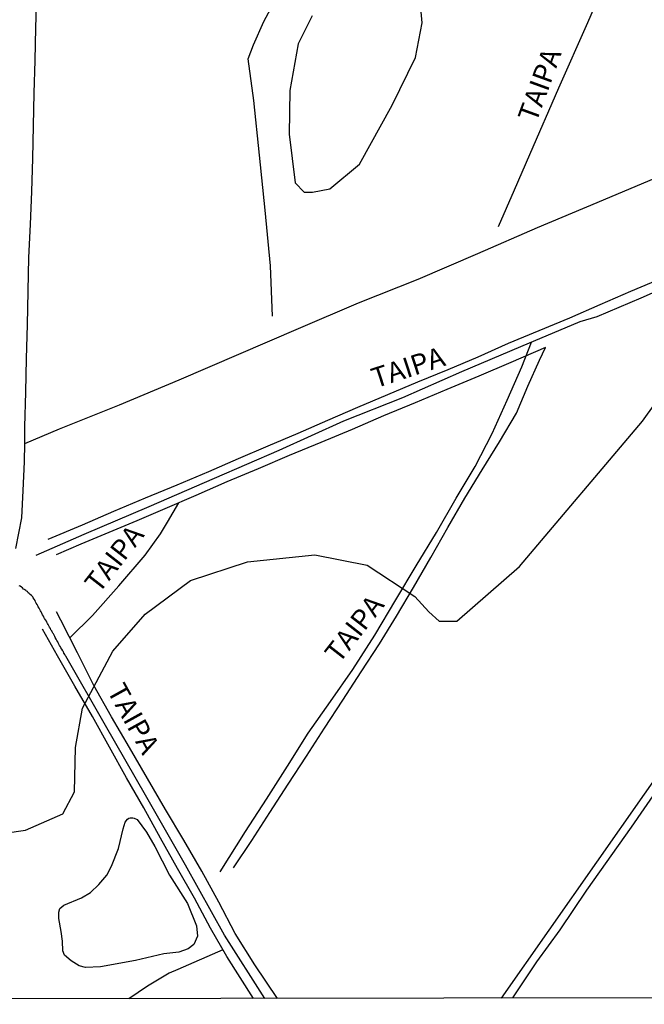
# Model space of a CAD drawing. Extents: x 178322 to 180736, y 1660417 to 1663193.
# Drawn here: x 178670 to 178747, y 1660417 to 1660540 of the extents above; entities that cross this region are included whole.
import ezdxf
from ezdxf.enums import TextEntityAlignment as Align

# ---------------------------------------------------------------- set-up
doc = ezdxf.new("R2010")
doc.units = 0
doc.header["$MEASUREMENT"] = 0
for name, color, linetype in [('T-DIVIS-EXIS', 7, 'Continuous'), ('V-ACUDE', 4, 'Continuous'), ('V-BANHADO', 102, 'Continuous'), ('V-NOME_DOS_LOGRADOUROS', 7, 'Continuous'), ('V-REFERENCIA', 44, 'Continuous'), ('V-VALETA', 173, 'Continuous'), ('X-LIMITE_5000', 7, 'Continuous')]:
    doc.layers.add(name, color=color, linetype=linetype)

# ---------------------------------------------------------------- blocks, each defined once
blk = doc.blocks.new('872PIIP_img_geo')
at = {"layer": 'V-ACUDE'}
blk.add_lwpolyline([(178684.23, 1660440.08), (178685.4, 1660438.51), (178686.45, 1660436.72), (178688.28, 1660433.14), (178690.5, 1660429.61), (178691.62, 1660426.86), (178691.74, 1660425.56), (178691.31, 1660424.51), (178690.6, 1660423.99), (178689.41, 1660423.54), (178687.57, 1660423.33), (178684.01, 1660422.5), (178679.65, 1660421.73), (178677.81, 1660421.66), (178677.01, 1660421.86), (178676.01, 1660422.47), (178675.19, 1660423.18), (178674.97, 1660423.74), (178674.94, 1660424.92), (178674.78, 1660426.13), (178674.47, 1660427.76), (178674.46, 1660428.55), (178674.59, 1660429.01), (178675.12, 1660429.4), (178677.31, 1660430.34), (178678.44, 1660431.01), (178679.47, 1660432.01), (178680.45, 1660433.15), (178681.05, 1660434.26), (178681.9, 1660436.48), (178682.48, 1660438.91), (178682.74, 1660439.76), (178683.02, 1660440.14), (178683.2, 1660440.26), (178683.37, 1660440.28), (178683.71, 1660440.28), (178683.88, 1660440.26), (178684.23, 1660440.08)], close=True, dxfattribs=at)
at = {"layer": 'V-BANHADO'}
for points in [[(178706.02, 1660540.24), (178704.28, 1660536.75), (178703.23, 1660530.94), (178703.15, 1660525.49), (178703.15, 1660525.49), (178703.91, 1660519.44), (178705.02, 1660518.27), (178706.07, 1660518.27), (178708.22, 1660518.68), (178711.94, 1660521.76), (178716.01, 1660529.14), (178718.92, 1660535.07), (178719.73, 1660539.37), (178719.27, 1660544.48)], [(178665.42, 1660438.06), (178670.34, 1660438.78), (178674.97, 1660440.81), (178676.42, 1660443.55), (178676.56, 1660449.05), (178677.43, 1660453.97), (178681.19, 1660461.06), (178685.25, 1660465.7), (178690.89, 1660469.89), (178697.98, 1660472.21), (178706.37, 1660473.08), (178712.89, 1660471.78), (178718.82, 1660467.87), (178720.56, 1660465.99), (178721.86, 1660464.83), (178724.03, 1660464.83), (178731.85, 1660471.63), (178747.19, 1660489.72), (178753.27, 1660498.26)]]:
    blk.add_lwpolyline(points, dxfattribs=at)
at = {"layer": 'V-REFERENCIA'}
for points in [[(178669.12, 1660473.86), (178669.85, 1660477.71), (178670.02, 1660481.09), (178670.21, 1660484.65), (178670.23, 1660486.94), (178670.25, 1660489.02), (178670.38, 1660493.35), (178670.47, 1660497.56), (178670.56, 1660501.76), (178670.65, 1660505.96), (178670.74, 1660510.14), (178670.93, 1660514.26), (178671.12, 1660518.38), (178671.22, 1660522.46), (178671.32, 1660526.54), (178671.42, 1660530.61), (178671.52, 1660534.68), (178671.62, 1660538.75), (178671.72, 1660542.82)], [(178701.09, 1660502.83), (178700.83, 1660509.08), (178700.19, 1660516.02), (178699.46, 1660522.87), (178698.76, 1660529.72), (178698.06, 1660534.89), (178698.73, 1660536.66), (178700.01, 1660539.54), (178702.85, 1660544.82), (178706.95, 1660552.55), (178710.9, 1660559.81)], [(178729.23, 1660513.99), (178731.23, 1660518.57), (178733.15, 1660522.99), (178736.75, 1660531.3), (178740.35, 1660539.43), (178744.12, 1660548.08)], [(178729.62, 1660417.84), (178753.36, 1660451.71), (178781.38, 1660490.97), (178790.6, 1660503.8), (178796.5, 1660512.17), (178801.73, 1660519.49), (178806.96, 1660526.9), (178809.21, 1660530.18)], [(178673.17, 1660475.02), (178677.41, 1660476.83), (178681.33, 1660478.54), (178685.27, 1660480.18), (178689.21, 1660481.82), (178693.15, 1660483.46), (178696.84, 1660485.1), (178700.56, 1660486.67), (178704.28, 1660488.25), (178708, 1660489.86), (178711.73, 1660491.47), (178715.46, 1660493.08), (178719.21, 1660494.63), (178722.96, 1660496.18), (178726.71, 1660497.76), (178730.49, 1660499.44), (178734.3, 1660501.02), (178738.11, 1660502.62), (178741.92, 1660504.29), (178745.74, 1660505.96), (178749.57, 1660507.56)], [(178696.22, 1660434.07), (178698.5, 1660437.47), (178700.77, 1660440.98), (178703.04, 1660444.49), (178705.31, 1660448), (178707.58, 1660451.49), (178709.86, 1660454.98), (178712.14, 1660458.48), (178714.42, 1660461.98), (178716.54, 1660465.44), (178718.67, 1660469.01), (178720.8, 1660472.73), (178722.93, 1660476.49), (178725.06, 1660480.16), (178727.21, 1660483.67), (178729.36, 1660487.18), (178731.47, 1660490.75), (178732.88, 1660494.08), (178734.35, 1660497.35), (178735.08, 1660498.92), (178730.76, 1660497.03), (178726.78, 1660495.36), (178722.82, 1660493.7), (178718.87, 1660492.02), (178714.92, 1660490.42), (178711, 1660488.68), (178707.09, 1660487.07), (178703.18, 1660485.46), (178699.3, 1660483.78), (178695.42, 1660482.17), (178691.54, 1660480.49), (178687.66, 1660478.82), (178684.19, 1660477.32), (178680.7, 1660475.88), (178677.21, 1660474.4), (178674.13, 1660473.09)], [(178675.86, 1660462.72), (178678.66, 1660465.53), (178681.97, 1660469.23), (178685.24, 1660473.03), (178687.13, 1660475.7), (178688.01, 1660477.14), (178689.43, 1660479.58)], [(178701.72, 1660417.79), (178698.9, 1660422), (178696.45, 1660425.88), (178694.4, 1660429.8), (178692.27, 1660433.66), (178690.06, 1660437.52), (178687.78, 1660441.35), (178685.53, 1660445.2), (178683.28, 1660449.05), (178681.03, 1660452.9), (178678.84, 1660456.79), (178676.79, 1660460.87), (178674.74, 1660464.95), (178674.2, 1660465.97)], [(178698.72, 1660417.78), (178695.41, 1660423), (178693.38, 1660426.57), (178691.36, 1660430.27), (178689.25, 1660433.97), (178687.16, 1660437.76), (178685.07, 1660441.55), (178682.92, 1660445.27), (178680.79, 1660449.09), (178678.66, 1660452.91), (178676.48, 1660456.71), (178674.3, 1660460.51), (178672.43, 1660463.82)], [(178694.92, 1660423.86), (178689.32, 1660421.4), (178688.2, 1660420.96), (178685.53, 1660419.32), (178683.19, 1660417.75)]]:
    blk.add_lwpolyline(points, dxfattribs=at)
at = {"layer": 'V-VALETA'}
for points in [[(178809.18, 1660545.81), (178800.83, 1660541.96), (178793.34, 1660538.68), (178785.93, 1660535.57), (178778.52, 1660532.43), (178771.11, 1660529.29), (178763.7, 1660526.3), (178756.29, 1660523.16), (178748.88, 1660520.05), (178741.47, 1660516.94), (178734.06, 1660513.83), (178726.62, 1660510.61), (178719.18, 1660507.39), (178711.74, 1660504.43), (178704.3, 1660501.24), (178696.86, 1660498.05), (178689.42, 1660494.86), (178681.98, 1660491.75), (178674.54, 1660488.73), (178670.21, 1660486.93)], [(178671.64, 1660473.05), (178677.62, 1660475.66), (178685.75, 1660479.12), (178693.85, 1660482.63), (178701.92, 1660486.14), (178709.99, 1660489.8), (178717.34, 1660492.7), (178724.69, 1660495.92), (178732.04, 1660499.03), (178739.39, 1660502.14), (178741.54, 1660502.78), (178747, 1660505.13), (178754.78, 1660508.56), (178762.51, 1660511.81), (178770.15, 1660515), (178777.79, 1660518.19), (178785.43, 1660521.38), (178793.07, 1660524.57), (178800.59, 1660527.62), (178808.11, 1660530.73), (178809.2, 1660531.81)], [(178809.21, 1660529.22), (178805.52, 1660523.32), (178800.2, 1660516.06), (178794.77, 1660508.39), (178789.4, 1660500.52), (178783.97, 1660493.06), (178778.57, 1660485.42), (178773.14, 1660477.78), (178767.71, 1660470.14), (178762.22, 1660462.56), (178756.73, 1660454.81), (178751.24, 1660447.06), (178745.75, 1660439.13), (178740.2, 1660431.29), (178736.86, 1660426.35), (178733.96, 1660422.34), (178730.98, 1660417.85)], [(178694.56, 1660433.55), (178697.72, 1660438.59), (178700.33, 1660442.61), (178702.94, 1660446.73), (178705.55, 1660450.85), (178708.32, 1660454.79), (178711.09, 1660458.8), (178713.82, 1660463.06), (178716.45, 1660467.46), (178718.99, 1660471.69), (178721.53, 1660475.87), (178723.97, 1660480.13), (178726.35, 1660484.09), (178728.43, 1660488.19), (178730.32, 1660492.36), (178732.14, 1660496.51), (178733.34, 1660499.58)], [(178700.12, 1660417.79), (178695.12, 1660425.69), (178690.24, 1660434.4), (178685.27, 1660443.11), (178680.3, 1660451.79), (178675.33, 1660460.47), (178675.25, 1660460.53), (178675.21, 1660460.64), (178675.13, 1660460.77), (178675.08, 1660460.84), (178675.11, 1660460.88), (178675.04, 1660460.94), (178675.04, 1660460.97), (178675, 1660461.03), (178674.96, 1660461.11), (178674.85, 1660461.31), (178674.74, 1660461.48), (178674.68, 1660461.61), (178674.57, 1660461.78), (178674.49, 1660461.95), (178674.4, 1660462.12), (178674.34, 1660462.25), (178674.23, 1660462.42), (178674.14, 1660462.56), (178674.04, 1660462.76), (178673.97, 1660462.89), (178673.89, 1660463.06), (178673.8, 1660463.23), (178673.72, 1660463.33), (178673.63, 1660463.48), (178673.63, 1660463.5), (178673.59, 1660463.61), (178673.5, 1660463.74), (178673.42, 1660463.91), (178673.33, 1660464.08), (178673.25, 1660464.21), (178673.16, 1660464.38), (178673.08, 1660464.51), (178672.99, 1660464.68), (178672.95, 1660464.81), (178672.82, 1660464.98), (178672.71, 1660465.15), (178672.63, 1660465.32), (178672.56, 1660465.45), (178672.46, 1660465.62), (178672.37, 1660465.79), (178672.29, 1660465.96), (178672.2, 1660466.09), (178672.12, 1660466.26), (178672.03, 1660466.43), (178671.92, 1660466.6), (178671.86, 1660466.73), (178671.77, 1660466.9), (178671.67, 1660467.07), (178671.56, 1660467.24), (178671.52, 1660467.37), (178671.41, 1660467.54), (178671.3, 1660467.71), (178671.22, 1660467.84), (178671.07, 1660468.01), (178670.92, 1660468.13), (178670.77, 1660468.24), (178670.64, 1660468.35), (178670.56, 1660468.5), (178670.45, 1660468.56), (178670.39, 1660468.58), (178670.37, 1660468.62), (178670.24, 1660468.71), (178670.2, 1660468.75), (178670.09, 1660468.82), (178669.96, 1660468.95), (178669.81, 1660469.05), (178669.68, 1660469.16), (178669.54, 1660469.22)]]:
    blk.add_lwpolyline(points, dxfattribs=at)
at = {"layer": 'X-LIMITE_5000'}
blk.add_lwpolyline([(178322.35, 1663188.51), (178804.08, 1663189.45), (179285.8, 1663190.36), (179767.53, 1663191.26), (180249.26, 1663192.14), (180730.98, 1663192.99), (180731.96, 1662638.7), (180732.93, 1662084.42), (180733.9, 1661530.13), (180734.87, 1660975.84), (180735.84, 1660421.55), (180254.24, 1660420.69), (179772.64, 1660419.81), (179291.03, 1660418.92), (178809.42, 1660418), (178327.82, 1660417.06), (178326.73, 1660971.35), (178325.63, 1661525.64), (178324.54, 1662079.93), (178323.44, 1662634.22), (178322.35, 1663188.51)], dxfattribs=at)
at = {"layer": 'V-NOME_DOS_LOGRADOUROS'}
for rotation, p in [(70, (178734.67, 1660526.56)), (18, (178714.14, 1660493.08)), (52, (178680.09, 1660467.68)), (52, (178710, 1660458.95)), (299, (178679.73, 1660455.79))]:
    blk.add_text('TAIPA', height=2.5, rotation=rotation, dxfattribs=at).set_placement(p, align=Align.BOTTOM_LEFT)

msp = doc.modelspace()

# ---------------------------------------------------------------- block references
at = {"layer": 'T-DIVIS-EXIS', "linetype": 'Continuous'}
msp.add_blockref('872PIIP_img_geo', (0, 0), dxfattribs=at)

doc.saveas('drawing.dxf')
